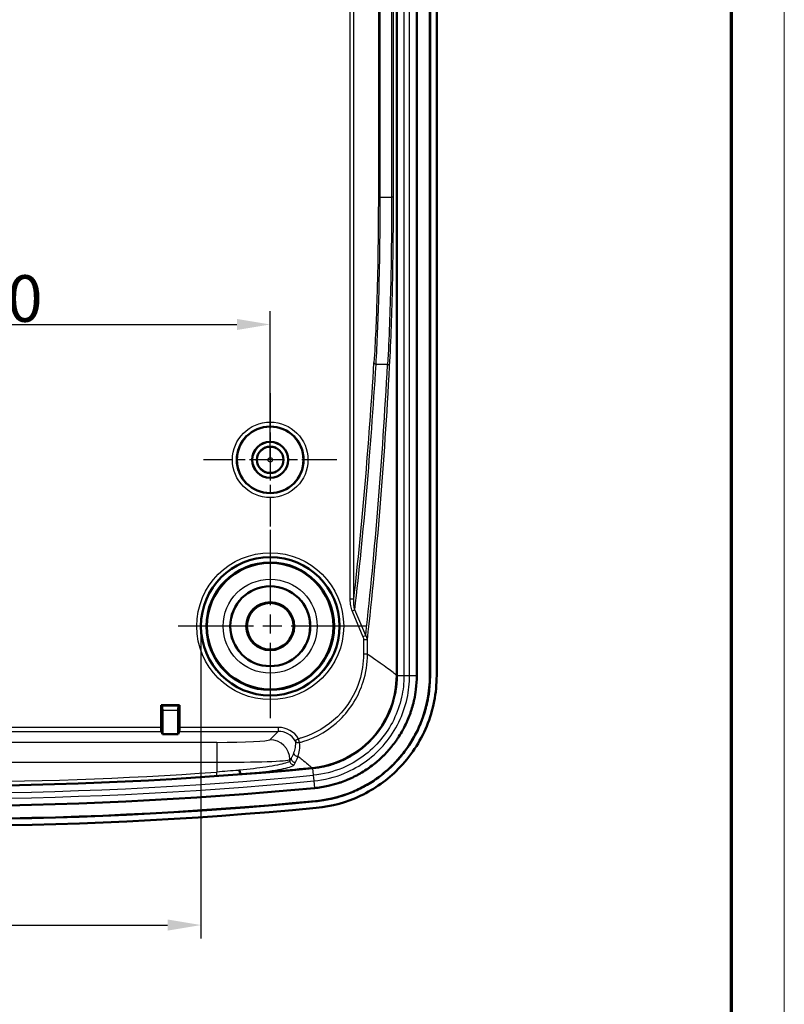
# Model space of a CAD drawing. Units: millimetres. Extents: x 1 to 593, y -339 to 481.
# Drawn here: x 536 to 593, y 167 to 241 of the extents above; entities that cross this region are included whole.
import ezdxf

# ---------------------------------------------------------------- set-up
doc = ezdxf.new("R2010")
doc.units = ezdxf.units.MM
doc.linetypes.add('CHAIN', pattern=[0.3543, 0.2362, -0.0295, 0.0591, -0.0295])
doc.linetypes.add('DASH_DOT', pattern=[0.37, 0.24, -0.06, 0.01, -0.06])
doc.layers.get('0').update_dxf_attribs({"lineweight": 25})
for name, color, linetype, lineweight in [('Bemaßung (ISO)', 1, 'Continuous', 25), ('Mittelpunktmarkierung (ISO)', 1, 'DASH_DOT', 25), ('Rahmen (ISO)', 7, 'Continuous', 70), ('Sichtbar (ISO)', 7, 'Continuous', 50), ('Sichtbar schmal (ISO)', 1, 'Continuous', 25)]:
    doc.layers.add(name, color=color, linetype=linetype, lineweight=lineweight)
doc.styles.add('3_5', font='isocpeur.ttf', dxfattribs={"width": 1.1})
doc.dimstyles.new('18-Bopla 3_5', dxfattribs={"dimtxt": 3.5, "dimasz": 2.5, "dimexe": 1, "dimexo": 0, "dimgap": 0.2, "dimtad": 1, "dimdec": 6, "dimrnd": 1e-08, "dimtxsty": '3_5', "dimcen": 0.09, "dimdle": 7, "dimclrd": 1, "dimclre": 1, "dimclrt": 5, "dimadec": 6, "dimazin": 2, "dimtfac": 0.714286, "dimtdec": 3, "dimtmove": 0, "dimatfit": 3, "dimfxl": 1, "dimtolj": 1, "dimlwd": 25, "dimlwe": 25, "dimarcsym": 0})

# ---------------------------------------------------------------- blocks, each defined once
blk = doc.blocks.new('Ränder Bopla-A2-Rahmen')
at = {"layer": 'Rahmen (ISO)', "color": 1, "lineweight": 18}
blk.add_line((593, 1), (593, 419), dxfattribs=at)
at = {"layer": 'Rahmen (ISO)', "color": 91, "lineweight": 70}
blk.add_line((589, 415), (589, 5), dxfattribs=at)
blk = doc.blocks.new('*D9')
at = {"layer": 'Bemaßung (ISO)', "color": 1, "linetype": 'Continuous', "lineweight": 25}
for p, q in [((504.399, 208.199), (504.399, 219.37)), ((554.399, 208.199), (554.399, 219.37)), ((506.899, 218.37), (551.899, 218.37))]:
    blk.add_line(p, q, dxfattribs=at)
at = {"layer": 'Bemaßung (ISO)', "color": 1, "linetype": 'Continuous'}
for points in [[(506.899, 218.787), (506.899, 217.953), (504.399, 218.37)], [(551.899, 218.787), (551.899, 217.953), (554.399, 218.37)]]:
    blk.add_solid(points, dxfattribs=at)
at = {"layer": 'Defpoints', "color": 0, "linetype": 'Continuous'}
for p in [(554.399, 218.37), (504.399, 208.199), (554.399, 208.199)]:
    blk.add_point(p, dxfattribs=at)
at = {"layer": 'Bemaßung (ISO)', "color": 5, "linetype": 'Continuous', "lineweight": 25, "insert": (532.008, 218.57), "char_height": 3.5, "attachment_point": 7, "style": '3_5'}
blk.add_mtext('\\A1;50', dxfattribs=at)
blk = doc.blocks.new('*D10')
at = {"layer": 'Bemaßung (ISO)', "color": 1, "linetype": 'Continuous', "lineweight": 25}
for p, q in [((509.599, 195.699), (509.599, 172.25)), ((549.199, 195.699), (549.199, 172.25)), ((512.099, 173.25), (546.699, 173.25))]:
    blk.add_line(p, q, dxfattribs=at)
at = {"layer": 'Bemaßung (ISO)', "color": 1, "linetype": 'Continuous'}
for points in [[(512.099, 173.666), (512.099, 172.833), (509.599, 173.25)], [(546.699, 173.666), (546.699, 172.833), (549.199, 173.25)]]:
    blk.add_solid(points, dxfattribs=at)
at = {"layer": 'Defpoints', "color": 0, "linetype": 'Continuous'}
for p in [(509.599, 195.699), (549.199, 195.699), (549.199, 173.25)]:
    blk.add_point(p, dxfattribs=at)
at = {"layer": 'Bemaßung (ISO)', "color": 5, "linetype": 'Continuous', "lineweight": 25, "insert": (525.068, 173.45), "char_height": 3.5, "attachment_point": 7, "style": '3_5'}
blk.add_mtext('\\A1;39,6', dxfattribs=at)

msp = doc.modelspace()

# ---------------------------------------------------------------- linework, layer by layer
at = {"layer": 'Mittelpunktmarkierung (ISO)', "linetype": 'CHAIN', "ltscale": 11.111974}
for p, q in [((554.39878938, 213.19949977), (554.39878938, 203.19949977)), ((559.39878938, 208.19949977), (549.39878938, 208.19949977))]:
    msp.add_line(p, q, dxfattribs=at)
at = {"layer": 'Mittelpunktmarkierung (ISO)', "linetype": 'CHAIN', "ltscale": 23.990969}
for p, q in [((554.39878938, 202.94949977), (554.39878938, 188.44949977)), ((561.64878938, 195.69949977), (547.14878938, 195.69949977))]:
    msp.add_line(p, q, dxfattribs=at)
at = {"layer": 'Sichtbar (ISO)'}
for p, q in [((563.89456876, 299.39802816), (563.89456876, 192.00097139)), ((563.90329563, 299.39802816), (563.90329563, 192.00097138)), ((565.40329563, 299.40513696), (565.40329563, 191.99386259)), ((566.39006251, 191.99386259), (566.39006251, 299.40513696)), ((566.39878938, 299.40513696), (566.39878938, 191.99386259)), ((566.89878938, 299.40513696), (566.89878938, 191.99386259)), ((546.22024159, 189.77804756), (547.57733717, 189.77804756)), ((546.29364425, 189.7046449), (546.22024159, 189.77804756)), ((546.22024159, 188.10132528), (546.22024159, 189.77804756)), ((546.29878938, 187.5808009), (546.29878938, 189.40469059)), ((547.49878938, 189.40469059), (547.49878938, 187.5808009)), ((547.50393451, 189.7046449), (547.57733717, 189.77804756)), ((547.57733717, 189.77804756), (547.57733717, 188.10132528)), ((546.29878938, 187.5808009), (546.22520405, 187.80173642)), ((547.49878938, 187.5808009), (546.29878938, 187.5808009)), ((547.57237471, 187.80173642), (547.49878938, 187.5808009))]:
    msp.add_line(p, q, dxfattribs=at)
for centre, radius in [((554.39878938, 208.19949977), 2.5), ((554.39878938, 208.19949977), 1.35), ((554.39878938, 208.19949977), 1.34563657), ((554.39878938, 208.19949977), 1), ((554.39878938, 195.69949977), 5.2), ((554.39878938, 195.69949977), 4.79101628), ((554.39878938, 195.69949977), 4.75), ((554.39878938, 195.69949977), 3), ((554.39878938, 195.69949977), 1.80236121), ((554.39878938, 195.69949977), 1.75)]:
    msp.add_circle(centre, radius, dxfattribs=at)
for radius, start, end in [(297.00450625, 264.5561416955, 275.4438583045), (296.99580285, 274.4100399982, 275.4424287028), (298.50450625, 264.5561416955, 275.4438583045), (300, 264.5561416955, 275.4438583045), (299.5, 264.5561416955, 275.4438583045), (299.49127313, 264.5561416955, 275.4438584404)]:
    msp.add_arc((529.39878938, 480.69949977), radius, start, end, dxfattribs=at)
for centre, major_axis, start_param, end_param in [((546.29355286, 189.40469059), (0, -0.3), 1.5707963268, 3.1241393615), ((547.5040259, 189.40469059), (0, 0.3), 0.0174532921, 1.5707963268), ((546.22547811, 188.10132528), (0, 0.3), 1.5707963268, 3.0892327762), ((547.57210065, 188.10132528), (0, -0.3), 0.0523598773, 1.5707963268)]:
    msp.add_ellipse(centre, major_axis=major_axis, ratio=0.0174550649, start_param=start_param, end_param=end_param, dxfattribs=at)
for points, knots in [([(557.5675112, 185.04255326), (558.47534707, 185.12904734), (559.35753664, 185.3919633), (560.96938437, 186.24092129), (561.68378524, 186.81802281), (562.78919353, 188.13991043), (563.1978891, 188.85017062), (563.75277911, 190.37970913), (563.89456876, 191.18721879), (563.89456876, 192.00097138)], [0, 0, 0, 0, 0.2735840786, 0.2735840786, 0.5465472276, 0.5465472276, 0.7905622474, 0.7905622474, 1.0346910022, 1.0346910022, 1.0346910022, 1.0346910022]), ([(557.5946818, 185.03642571), (558.49182361, 185.12531795), (559.3634786, 185.38634234), (560.96578852, 186.22805249), (561.6798747, 186.80293958), (562.78969709, 188.12408413), (563.20150982, 188.83705738), (563.75966779, 190.37064167), (563.90246623, 191.17906395), (563.90329203, 191.99386259)], [0.0026469451, 0.0026469451, 0.0026469451, 0.0026469451, 0.2731572035, 0.2731572035, 0.5456492406, 0.5456492406, 0.7908150109, 0.7908150109, 1.0352684798, 1.0352684798, 1.0352684798, 1.0352684798]), ([(557.5946818, 185.03642571), (557.8746388, 185.06387367), (558.15217467, 185.10809396), (558.42582251, 185.16868465), (558.63568547, 185.21515218), (558.8432477, 185.27124514), (559.04786392, 185.33678672), (559.11607035, 185.35863424), (559.18395595, 185.38153372), (559.25148963, 185.40547608), (559.38656094, 185.45336221), (559.52018118, 185.50540461), (559.65225014, 185.56158639), (559.71829477, 185.5896816), (559.78395308, 185.61881273), (559.84912736, 185.64894128), (559.9794333, 185.70917867), (560.1080905, 185.77354334), (560.23426582, 185.84159642), (560.29735491, 185.87562373), (560.35988845, 185.91060609), (560.42187246, 185.94654332), (560.54584484, 186.01842029), (560.66751821, 186.0940586), (560.78669991, 186.17332545), (560.84628836, 186.21295728), (560.90526308, 186.25350226), (560.96360566, 186.29494735), (561.08028117, 186.37783066), (561.19440621, 186.46429783), (561.30581982, 186.55423756), (561.3615204, 186.5992024), (561.41655011, 186.64504073), (561.47088536, 186.6917357), (561.57954007, 186.78511204), (561.68537317, 186.88187536), (561.78826986, 186.98196023), (561.83970259, 187.03198747), (561.89047598, 187.08291907), (561.94036305, 187.1345301), (562.04014202, 187.23775717), (562.13659356, 187.34391904), (562.22959642, 187.45282822), (562.27610804, 187.50729475), (562.32175506, 187.56244605), (562.36652579, 187.61826313), (562.45608329, 187.72991726), (562.54213497, 187.84423609), (562.62457307, 187.96105142), (562.66579817, 188.01946764), (562.70612057, 188.07850959), (562.74552652, 188.1381559), (562.82434706, 188.25746162), (562.89949538, 188.37917677), (562.97086821, 188.50314325), (563.00655797, 188.5651323), (563.04130787, 188.62769162), (563.07510041, 188.6907932), (563.1426903, 188.81700533), (563.20642483, 188.94533895), (563.26624646, 189.07573288), (563.29616264, 189.14094154), (563.32510183, 189.20666914), (563.35301227, 189.27281057), (563.40881052, 189.40503986), (563.4606248, 189.53924602), (563.50811436, 189.67448361), (563.53185919, 189.74210257), (563.55455071, 189.81005265), (563.57619482, 189.87834003), (563.61948502, 190.01492102), (563.65854713, 190.15273154), (563.69333077, 190.29153688), (563.71072245, 190.36093901), (563.72704704, 190.43059986), (563.74230034, 190.50049736), (563.7880591, 190.71018471), (563.8241682, 190.92196324), (563.85049259, 191.13515428), (563.88558893, 191.41938592), (563.90329563, 191.70613987), (563.90329563, 191.99386259)], [-1.4005977649, -1.4005977649, -1.4005977649, -1.4005977649, -1.2862291174, -1.2862291174, -1.2862291174, -1.1985187893, -1.1985187893, -1.1985187893, -1.1692815749, -1.1692815749, -1.1692815749, -1.1108054438, -1.1108054438, -1.1108054438, -1.0815628875, -1.0815628875, -1.0815628875, -1.0230968959, -1.0230968959, -1.0230968959, -0.9938632377, -0.9938632377, -0.9938632377, -0.9353938683, -0.9353938683, -0.9353938683, -0.9061603652, -0.9061603652, -0.9061603652, -0.8476982011, -0.8476982011, -0.8476982011, -0.8184703864, -0.8184703864, -0.8184703864, -0.7600232605, -0.7600232605, -0.7600232605, -0.7308085712, -0.7308085712, -0.7308085712, -0.6723763602, -0.6723763602, -0.6723763602, -0.6431538528, -0.6431538528, -0.6431538528, -0.5846983774, -0.5846983774, -0.5846983774, -0.5554663566, -0.5554663566, -0.5554663566, -0.4969958942, -0.4969958942, -0.4969958942, -0.4677579259, -0.4677579259, -0.4677579259, -0.4092778298, -0.4092778298, -0.4092778298, -0.3800325367, -0.3800325367, -0.3800325367, -0.3215656399, -0.3215656399, -0.3215656399, -0.2923321242, -0.2923321242, -0.2923321242, -0.2338624238, -0.2338624238, -0.2338624238, -0.2046278053, -0.2046278053, -0.2046278053, -0.1169261079, -0.1169261079, -0.1169261079, 0, 0, 0, 0]), ([(565.40329563, 191.99386259), (565.40329563, 191.64459551), (565.38180069, 191.29644827), (565.33918661, 190.95133338), (565.30722345, 190.6924762), (565.26337844, 190.43532242), (565.20781118, 190.18068808), (565.1892883, 190.09580788), (565.16946322, 190.01120934), (565.1483413, 189.92692153), (565.1060971, 189.75834459), (565.05866198, 189.59099461), (565.00608895, 189.42512619), (564.97980364, 189.34219577), (564.95223744, 189.25964766), (564.92339079, 189.1775001), (564.86569762, 189.01320535), (564.80280779, 188.85031032), (564.735006, 188.68963536), (564.70109136, 188.60926533), (564.66594981, 188.52945152), (564.62961491, 188.45025189), (564.55695814, 188.29188106), (564.47952394, 188.13596165), (564.39742394, 187.98265445), (564.35637686, 187.90600631), (564.31416634, 187.83001569), (564.27081013, 187.75471089), (564.18410584, 187.60411538), (564.09281278, 187.45625116), (563.99706061, 187.3113171), (563.94918979, 187.23885803), (563.90020499, 187.16713217), (563.85012261, 187.09616511), (563.74997253, 186.95425179), (563.6454319, 186.8153705), (563.53663088, 186.67972485), (563.4822401, 186.61191417), (563.42678452, 186.54491206), (563.37027971, 186.4787432), (563.25729484, 186.34643447), (563.1401184, 186.21746061), (563.01888318, 186.09203583), (562.95826851, 186.02932647), (562.89662405, 185.96749001), (562.83413677, 185.9067103), (562.70912426, 185.78511396), (562.5805324, 185.6675428), (562.44854278, 185.55411275), (562.38253837, 185.49738947), (562.31568881, 185.44170543), (562.24801995, 185.38707909), (562.11266712, 185.27781419), (561.97402551, 185.17277227), (561.83229303, 185.07208912), (561.76142092, 185.02174337), (561.68977816, 184.9724891), (561.61738854, 184.92434331), (561.47260346, 184.82804784), (561.32481653, 184.73617658), (561.17423809, 184.64887388), (561.09895151, 184.60522407), (561.02297694, 184.56272235), (560.94632807, 184.52138153), (560.79303382, 184.43870177), (560.63686515, 184.36057346), (560.47854306, 184.28738486), (560.39935613, 184.25077859), (560.31963045, 184.21540645), (560.23942558, 184.18128751), (560.07904048, 184.11306012), (559.91673534, 184.04984563), (559.75271019, 183.99169465), (559.6707, 183.96262), (559.58826425, 183.93481238), (559.50543525, 183.90828104), (559.25695197, 183.8286882), (559.00490609, 183.76057479), (558.75009637, 183.70415522), (558.41033852, 183.62892655), (558.06567687, 183.57448942), (557.71801944, 183.5413576)], [0, 0, 0, 0, 0.1169261079, 0.1169261079, 0.1169261079, 0.2046278053, 0.2046278053, 0.2046278053, 0.2338624238, 0.2338624238, 0.2338624238, 0.2923321242, 0.2923321242, 0.2923321242, 0.3215656399, 0.3215656399, 0.3215656399, 0.3800325367, 0.3800325367, 0.3800325367, 0.4092778298, 0.4092778298, 0.4092778298, 0.4677579259, 0.4677579259, 0.4677579259, 0.4969958942, 0.4969958942, 0.4969958942, 0.5554663566, 0.5554663566, 0.5554663566, 0.5846983774, 0.5846983774, 0.5846983774, 0.6431538528, 0.6431538528, 0.6431538528, 0.6723763602, 0.6723763602, 0.6723763602, 0.7308085712, 0.7308085712, 0.7308085712, 0.7600232605, 0.7600232605, 0.7600232605, 0.8184703864, 0.8184703864, 0.8184703864, 0.8476982011, 0.8476982011, 0.8476982011, 0.9061603652, 0.9061603652, 0.9061603652, 0.9353938683, 0.9353938683, 0.9353938683, 0.9938632377, 0.9938632377, 0.9938632377, 1.0230968959, 1.0230968959, 1.0230968959, 1.0815628875, 1.0815628875, 1.0815628875, 1.1108054438, 1.1108054438, 1.1108054438, 1.1692815749, 1.1692815749, 1.1692815749, 1.1985187893, 1.1985187893, 1.1985187893, 1.2862291174, 1.2862291174, 1.2862291174, 1.4031801999, 1.4031801999, 1.4031801999, 1.4031801999]), ([(566.39006251, 191.99386259), (566.39006251, 190.76063981), (566.14991335, 189.53962327), (565.21658361, 187.26053274), (564.53344948, 186.2240413), (562.89379491, 184.55737752), (561.98593788, 183.91117319), (559.98789089, 182.96067216), (558.91316017, 182.66401702), (557.81163437, 182.55904139)], [0, 0, 0, 0, 0.3699668334, 0.3699668334, 0.739154724, 0.739154724, 1.0711256283, 1.0711256283, 1.4031801999, 1.4031801999, 1.4031801999, 1.4031801999]), ([(566.39878938, 191.99386259), (566.39878938, 191.6037727), (566.35677803, 190.92321042), (566.22616713, 190.15715381), (566.09327925, 189.59008602), (565.98728719, 189.21615293), (565.83329794, 188.75501973), (565.69283731, 188.39120598), (565.49649124, 187.94525617), (565.32346605, 187.59686614), (565.08764979, 187.1723312), (564.88363427, 186.8418977), (564.60996412, 186.44117782), (564.37633679, 186.13081034), (564.06651182, 185.75647745), (563.80463129, 185.4682368), (563.46038835, 185.12291662), (563.17302379, 184.86017959), (562.79954818, 184.54908226), (562.48972227, 184.31434102), (562.08947412, 184.03917042), (561.75921576, 183.83386777), (561.33478197, 183.59642908), (560.98597527, 183.42192933), (560.54055089, 183.22430416), (560.17792495, 183.08307259), (559.62535959, 182.89667824), (558.87453024, 182.69377483), (558.20079037, 182.58736163), (557.81246229, 182.55035389)], [0, 0, 0, 0, 0.1231817047, 0.2155679831, 0.2463634093, 0.3079542616, 0.3387496878, 0.4003405401, 0.4311359663, 0.4927268186, 0.5235222448, 0.5851130971, 0.6159085233, 0.6774993756, 0.7082948018, 0.7698856541, 0.8006810802, 0.8622719326, 0.8930673587, 0.9546582111, 0.9854536372, 1.0470444895, 1.0778399157, 1.139430768, 1.1702261942, 1.2318170465, 1.2626124727, 1.3549987512, 1.4781804558, 1.4781804558, 1.4781804558, 1.4781804558]), ([(566.89878938, 191.99386259), (566.89878938, 190.6911803), (566.64442184, 189.4010597), (565.65551042, 186.99369956), (564.93151208, 185.89937917), (563.20127169, 184.14804734), (562.24653455, 183.47052041), (560.14643942, 182.4740178), (559.01722089, 182.16290222), (557.85989747, 182.05260907)], [0, 0, 0, 0, 0.3908046867, 0.3908046867, 0.7807975587, 0.7807975587, 1.1294074778, 1.1294074778, 1.4781804558, 1.4781804558, 1.4781804558, 1.4781804558]), ([(552.21363924, 184.58162201), (552.20135006, 184.58266285), (552.18864338, 184.59129494), (552.1638252, 184.62277002), (552.15195101, 184.64531228), (552.1306089, 184.70146892), (552.1213451, 184.7345467), (552.10706859, 184.80503332), (552.10197666, 184.84151118), (552.0989335, 184.87906741), (552.09887643, 184.87978169), (552.09882016, 184.88049597)], [0, 0, 0, 0, 0.011719086164, 0.011719086164, 0.023438363674, 0.023438363674, 0.035157984906, 0.035157984906, 0.046248798775, 0.046248798775, 0.046463817378, 0.046463817378, 0.046463817378, 0.046463817378]), ([(552.21363924, 184.58162201), (552.21378647, 184.58160954), (552.21400496, 184.58160435), (552.21469446, 184.58160744), (552.21521733, 184.58162285), (552.21679564, 184.58168614), (552.21801766, 184.58175296), (552.22330678, 184.58206898), (552.22927852, 184.58250309), (552.23590788, 184.58301436)], [0.844017344366, 0.844017344366, 0.844017344366, 0.844017344366, 0.845977118019, 0.845977118019, 0.848831318795, 0.848831318795, 0.853938131302, 0.853938131302, 0.871995524944, 0.871995524944, 0.871995524944, 0.871995524944])]:
    msp.add_open_spline(points, degree=3, knots=knots, dxfattribs=at)
for points in [[(563.90329203, 191.99386259), (563.90329443, 191.99623213), (563.90329563, 191.99860173), (563.90329563, 192.00097138)], [(557.5757139, 185.03459205), (557.58203776, 185.03519472), (557.58836039, 185.03580594), (557.5946818, 185.03642571)]]:
    msp.add_open_spline(points, degree=3, dxfattribs=at)
at = {"layer": 'Sichtbar schmal (ISO)'}
for p, q in [((564.4411636, 299.40513696), (564.4411636, 191.99386259)), ((564.86542766, 191.99386259), (564.86542766, 299.40513696)), ((560.3844307, 293.65551397), (560.3844307, 197.74348557)), ((560.67838441, 197.74348557), (560.67838441, 293.65551397)), ((562.51808804, 263.45628605), (562.51808804, 227.9427135)), ((562.65789537, 227.9427135), (562.65789537, 263.45628605)), ((563.51535611, 263.45628605), (563.51535611, 227.9427135)), ((563.65575883, 227.9427135), (563.65575883, 263.45628605)), ((562.51808804, 227.9427135), (562.65789537, 227.9427135)), ((562.65789537, 227.9427135), (563.51535611, 227.9427135)), ((563.65575883, 227.9427135), (563.51535611, 227.9427135)), ((563.20995414, 215.37073019), (562.34604298, 215.37073019)), ((560.67838441, 197.74348557), (560.3844307, 197.74348557)), ((560.74910016, 196.92213774), (560.54375591, 196.83442623)), ((560.54375591, 196.83442623), (561.36462739, 194.91265756)), ((561.56997164, 195.00036907), (560.74910016, 196.92213774)), ((561.56997164, 195.00036907), (561.36462739, 194.91265756)), ((561.40482172, 194.68393653), (561.40482172, 193.59321805)), ((561.69887747, 194.68393653), (561.40482172, 194.68393653)), ((561.69887747, 193.59321805), (561.69887747, 194.68393653)), ((561.69887747, 193.59321805), (561.40482172, 193.59321805)), ((563.89456876, 192.00097139), (563.90329563, 192.00097139)), ((563.90329563, 191.99386259), (564.4411636, 191.99386259)), ((564.4411636, 191.99386259), (564.86542766, 191.99386259)), ((564.86542766, 191.99386259), (565.40329563, 191.99386259)), ((566.39878938, 191.99386259), (566.39006251, 191.99386259)), ((547.50393451, 189.7046449), (546.29364425, 189.7046449)), ((546.29878938, 189.40469059), (547.49878938, 189.40469059)), ((546.22024159, 188.10132528), (512.57733717, 188.10132528)), ((555.00308172, 188.10132528), (547.57733717, 188.10132528)), ((555.00308172, 188.10132528), (555.00308172, 187.80173642)), ((512.57237471, 187.80173642), (546.22520405, 187.80173642)), ((547.57237471, 187.80173642), (555.00308172, 187.80173642)), ((555.00308172, 187.80173642), (554.3740024, 187.1726571)), ((556.53280807, 187.24841589), (556.2781618, 187.09128672)), ((556.6090581, 186.96406744), (556.53280807, 187.24841589)), ((550.37948426, 186.97399722), (508.4180945, 186.97399722)), ((550.37948426, 186.97399722), (550.37948426, 185.47605292)), ((555.8719467, 185.67471279), (555.97555873, 185.77832482)), ((555.8719467, 185.58233514), (555.8719467, 185.67471279)), ((508.4180945, 185.47605292), (550.37948426, 185.47605292)), ((550.37948426, 185.47605292), (550.37948426, 184.7438331)), ((557.5675112, 185.04255326), (557.56833668, 185.03388909)), ((557.5757139, 185.03459205), (557.62674163, 184.49915006)), ((550.40069762, 184.4445955), (550.37948426, 184.7438331)), ((557.62674163, 184.49915006), (557.66699171, 184.07679958)), ((557.66699171, 184.07679958), (557.71801944, 183.5413576)), ((557.81246229, 182.55035389), (557.81163437, 182.55904139))]:
    msp.add_line(p, q, dxfattribs=at)
for centre, radius in [((554.39878938, 208.19949977), 2.83666427), ((554.39878938, 208.19949977), 2.53667569), ((554.39878938, 208.19949977), 0.96328623), ((554.39878938, 208.19949977), 0.16331669), ((554.39878938, 195.69949977), 5.51746516), ((554.39878938, 195.69949977), 5.21747658), ((554.39878938, 195.69949977), 3.53056308), ((554.39878938, 195.69949977), 3.03058211)]:
    msp.add_circle(centre, radius, dxfattribs=at)
for radius, start, end in [(297.54237422, 264.5561416955, 275.4438583045), (296.99839806, 265.9450090203, 274.0549909797), (296.69840949, 265.9450090203, 274.0549909797), (297.96663829, 264.5561416955, 275.4438583045)]:
    msp.add_arc((529.39878938, 480.69949977), radius, start, end, dxfattribs=at)
for centre, major_axis, ratio, start_param, end_param in [((444.56667137, 525.02099448), (88.54006637, -388.81805744), 0.2025588377, 0.5258882837, 0.6054199185), ((444.22443096, 524.87480862), (88.94422862, -388.8110936), 0.2033287202, 0.5222890742, 0.6050332477), ((444.90891178, 521.74687671), (88.94422862, -388.8110936), 0.2033287202, 0.5280169898, 0.6181729068), ((562.68828339, 215.51691605), (-0.4990679, 0.03051604), 0.4468749336, 0.1359859275, 0.8428193646), ((562.86771373, 215.22454434), (0.49928209, -0.02678421), 0.4415085206, 0.1209122035, 0.8394985618), ((444.56667137, 521.60069086), (89.34875801, -388.80404323), 0.2040975442, 0.5268233623, 0.617784679), ((554.99814466, 186.29885506), (1.27628324, 1.27628324), 0.9972646886, 6.0512617562, 7.0672139427), ((550.37948426, 187.18362834), (-4, 0), 0.0524077793, 1.5707963268, 3.089232776), ((554.3740024, 185.67471279), (-1.06066017, 1.06066017), 0.9972646886, 3.9283603449, 5.4964176159), ((554.99814466, 186.29885506), (1.06473145, 1.06473145), 0.9961762384, 6.0512617562, 7.0672139427), ((556.53280807, 187.24841589), (-0.29528138, -0.05299913), 0.9811849314, 0.3817876281, 1.6536131323), ((550.37948426, 185.68568404), (5.5, 0), 0.0381147486, 4.7123889804, 6.2308254297), ((556.27514759, 185.77832482), (-0.26876259, 0.13329166), 0.993115144, 0.4631546305, 2.1189971943), ((556.45566475, 186.22196086), (-0.28558635, 0.09187185), 0.9908397872, 0.4519513749, 1.97035179), ((556.17153556, 185.58233514), (-0.26108726, 0.14776144), 0.9943867671, 0.5174201776, 2.1736398727)]:
    msp.add_ellipse(centre, major_axis=major_axis, ratio=ratio, start_param=start_param, end_param=end_param, dxfattribs=at)
for points, knots in [([(562.51808804, 227.9427135), (562.51808804, 225.39825515), (562.48425628, 222.85514287), (562.35852671, 218.72500089), (562.28748667, 217.08554629), (562.1919741, 215.51691605)], [-1.2903550078, -1.2903550078, -1.2903550078, -1.2903550078, -0.527017503, -0.527017503, 0, 0, 0, 0]), ([(562.34604298, 215.37073019), (562.4379202, 216.95781492), (562.50588148, 218.61655722), (562.62587984, 222.7952891), (562.65789537, 225.36832034), (562.65789537, 227.9427135)], [0, 0, 0, 0, 0.527017503, 0.527017503, 1.2903550078, 1.2903550078, 1.2903550078, 1.2903550078]), ([(563.51535611, 227.9427135), (563.51535611, 225.76940296), (563.49289787, 223.59659231), (563.39563598, 219.37051841), (563.32058293, 217.31794854), (563.20995414, 215.37073019)], [0, 0, 0, 0, 0.6595744781, 0.6595744781, 1.3191489561, 1.3191489561, 1.3191489561, 1.3191489561]), ([(563.36477694, 215.22454434), (563.470895, 217.19440476), (563.54229657, 219.27084172), (563.63460067, 223.54605602), (563.65575883, 225.7441319), (563.65575883, 227.9427135)], [-1.3191489561, -1.3191489561, -1.3191489561, -1.3191489561, -0.6595744781, -0.6595744781, 0, 0, 0, 0]), ([(560.3844307, 197.74348557), (560.3844307, 197.57502059), (560.39712532, 197.4063618), (560.4516935, 197.10157032), (560.48830096, 196.9642536), (560.54375591, 196.83442623)], [0, 0, 0, 0, 0.05053949316, 0.05053949316, 0.092892008642, 0.092892008642, 0.092892008642, 0.092892008642]), ([(560.74910016, 196.92213774), (560.71847307, 197.03828921), (560.69992836, 197.16190419), (560.67550653, 197.43723849), (560.67297187, 197.59022164), (560.67838441, 197.74348557)], [-0.092892008642, -0.092892008642, -0.092892008642, -0.092892008642, -0.05053949316, -0.05053949316, 0, 0, 0, 0]), ([(561.36462739, 194.91265756), (561.37889975, 194.8792441), (561.38824121, 194.84387417), (561.40171683, 194.76713614), (561.40482172, 194.72551478), (561.40482172, 194.68393653)], [-0.023373674664, -0.023373674664, -0.023373674664, -0.023373674664, -0.012473473781, -0.012473473781, 0, 0, 0, 0]), ([(561.69887747, 194.68393653), (561.6935969, 194.74055725), (561.68059907, 194.79761909), (561.6373769, 194.90378189), (561.60967786, 194.95310028), (561.56997164, 195.00036907)], [0, 0, 0, 0, 0.012473473781, 0.012473473781, 0.023373674664, 0.023373674664, 0.023373674664, 0.023373674664]), ([(561.40482172, 193.59321805), (561.40482172, 192.9233668), (561.30347645, 192.25338058), (560.78307348, 190.59119894), (560.20658539, 189.64947173), (558.69202606, 188.16888554), (557.76537072, 187.62245617), (556.68812929, 187.29156717), (556.61065283, 187.26929051), (556.53280807, 187.24841589)], [-0.9782792865, -0.9782792865, -0.9782792865, -0.9782792865, -0.77732391036, -0.77732391036, -0.45579530854, -0.45579530854, -0.14191736017, -0.14191736017, -0.11773915635, -0.11773915635, -0.11773915635, -0.11773915635]), ([(556.6090581, 186.96406744), (556.6902903, 186.98595317), (556.77113163, 187.00929954), (557.89524665, 187.35600444), (558.86256936, 187.92750731), (560.44427513, 189.4748809), (561.04675593, 190.45864268), (561.59157166, 192.19443338), (561.69807746, 192.89396122), (561.69887747, 193.59321805)], [0.11773915636, 0.11773915636, 0.11773915636, 0.11773915636, 0.14191736017, 0.14191736017, 0.45579530854, 0.45579530854, 0.77732391036, 0.77732391036, 0.9782792865, 0.9782792865, 0.9782792865, 0.9782792865]), ([(563.89456876, 192.00097139), (563.87829991, 192.01480772), (563.86088047, 192.02937056), (563.6787116, 192.17935985), (563.42583275, 192.37043479), (563.08538336, 192.61684465), (562.73567748, 192.86995415), (562.29357327, 193.18145056), (561.74111049, 193.563999), (561.72006302, 193.57856485), (561.69887747, 193.59321805)], [-2.393205436, -2.393205436, -2.393205436, -2.393205436, -2.3074618091, -2.3074618091, -1.5520013643, -1.5520013643, -1.5520013643, -0.7760006821, -0.7760006821, -0.745475894, -0.745475894, -0.745475894, -0.745475894]), ([(564.4411636, 191.99386259), (564.4411636, 191.44564853), (564.38121124, 190.89746853), (564.00451568, 189.19741829), (563.46477931, 188.09600466), (561.92972129, 186.2500748), (560.93017129, 185.51195044), (559.11887944, 184.75595511), (558.3782795, 184.57077177), (557.62674163, 184.49915006)], [-1.1424933593, -1.1424933593, -1.1424933593, -1.1424933593, -0.9734084667, -0.9734084667, -0.6054017939, -0.6054017939, -0.2328468438, -0.2328468438, 0, 0, 0, 0]), ([(557.66699171, 184.07679958), (558.46076463, 184.1524463), (559.24305592, 184.34804803), (561.15637087, 185.14662567), (562.21235429, 185.92640352), (563.83403051, 187.87649303), (564.40420053, 189.04004996), (564.80210583, 190.83582104), (564.86542766, 191.41484402), (564.86542766, 191.99386259)], [0, 0, 0, 0, 0.2328468438, 0.2328468438, 0.6054017939, 0.6054017939, 0.9734084667, 0.9734084667, 1.1424933593, 1.1424933593, 1.1424933593, 1.1424933593]), ([(556.2781618, 187.09128672), (556.29913544, 186.91469619), (556.29088316, 186.74713647), (556.24369649, 186.44163608), (556.20463483, 186.30352601), (556.15899733, 186.18102915)], [-0.6346252544, -0.6346252544, -0.6346252544, -0.6346252544, -0.3173126272, -0.3173126272, 0, 0, 0, 0]), ([(556.48290018, 185.92554002), (556.53509704, 186.06268808), (556.57961328, 186.2190624), (556.63100907, 186.56784258), (556.63804738, 186.76046045), (556.6090581, 186.96406744)], [0, 0, 0, 0, 0.3173126272, 0.3173126272, 0.6346252544, 0.6346252544, 0.6346252544, 0.6346252544]), ([(555.97555873, 185.77832482), (555.95830135, 185.7435279), (555.94103808, 185.70979647), (555.9065005, 185.64446609), (555.88922618, 185.61286714), (555.8719467, 185.58233514)], [0, 0, 0, 0, 0.09947199177, 0.09947199177, 0.19894398354, 0.19894398354, 0.19894398354, 0.19894398354]), ([(556.15899733, 186.18102915), (556.13168911, 186.10773045), (556.10227268, 186.03747885), (556.04068641, 185.90320381), (556.00851467, 185.83918016), (555.97555873, 185.77832482)], [-0.379742096, -0.379742096, -0.379742096, -0.379742096, -0.189871048, -0.189871048, 0, 0, 0, 0]), ([(556.30223755, 185.4810597), (556.33520608, 185.54760559), (556.36723438, 185.61796301), (556.4279835, 185.76617111), (556.45670662, 185.84402204), (556.48290018, 185.92554002)], [0, 0, 0, 0, 0.189871048, 0.189871048, 0.379742096, 0.379742096, 0.379742096, 0.379742096]), ([(556.48290018, 185.92554002), (556.59081992, 185.84198593), (556.69187176, 185.76315483), (556.78600158, 185.6890826), (557.11481086, 185.43033742), (557.35908049, 185.22971162), (557.53503382, 185.07229707), (557.55182534, 185.05704543), (557.5675112, 185.04255326)], [1.3357320645, 1.3357320645, 1.3357320645, 1.3357320645, 1.5520013643, 1.5520013643, 1.5520013643, 2.3074618091, 2.3074618091, 2.3929965463, 2.3929965463, 2.3929965463, 2.3929965463]), ([(555.8719467, 185.58233514), (555.84307184, 185.52853173), (555.73071678, 185.47058792), (555.23511089, 185.31514559), (554.72792307, 185.21482499), (553.5063686, 185.03442835), (552.82852192, 184.95337026), (552.09882016, 184.88049597)], [-0.91882885604, -0.91882885604, -0.91882885604, -0.91882885604, -0.74353954243, -0.74353954243, -0.46307664067, -0.46307664067, -0.21902675236, -0.21902675236, -0.21902675236, -0.21902675236]), ([(552.21363924, 184.58162201), (552.98467023, 184.65463097), (553.70092338, 184.73585907), (554.99091617, 184.91657663), (555.52630428, 185.01704764), (556.04946151, 185.17274778), (556.16806057, 185.23079387), (556.19853683, 185.28469898)], [0.21881795043, 0.21881795043, 0.21881795043, 0.21881795043, 0.46307664067, 0.46307664067, 0.74353954243, 0.74353954243, 0.91882885604, 0.91882885604, 0.91882885604, 0.91882885604]), ([(556.19853683, 185.28469898), (556.21583129, 185.31528868), (556.2331205, 185.34694741), (556.26768764, 185.41240148), (556.28496559, 185.44619681), (556.30223755, 185.4810597)], [-0.19894398354, -0.19894398354, -0.19894398354, -0.19894398354, -0.09947199177, -0.09947199177, 0, 0, 0, 0]), ([(552.09882016, 184.88049597), (552.06859569, 184.87794823), (552.0382827, 184.8754009), (551.48161494, 184.82876705), (550.93064275, 184.78503669), (550.37948426, 184.7438331)], [0.7287435805, 0.7287435805, 0.7287435805, 0.7287435805, 0.73883907817, 0.73883907817, 0.9136431798, 0.9136431798, 0.9136431798, 0.9136431798]), ([(550.40069762, 184.4445955), (550.98250696, 184.48584075), (551.5641197, 184.52961455), (552.15853961, 184.57683372), (552.19729302, 184.57992381), (552.23590788, 184.58301436)], [-0.9136431798, -0.9136431798, -0.9136431798, -0.9136431798, -0.73883907817, -0.73883907817, -0.72660556358, -0.72660556358, -0.72660556358, -0.72660556358])]:
    msp.add_open_spline(points, degree=3, knots=knots, dxfattribs=at)

# ---------------------------------------------------------------- block references
msp.add_blockref('Ränder Bopla-A2-Rahmen', (0, 0))

# ---------------------------------------------------------------- dimensions: what is measured, and where the dimension line sits
at = {"layer": 'Bemaßung (ISO)', "color": 1, "linetype": 'Continuous', "lineweight": 25}
for base, p1, p2, picture, middle in [((554.39878938, 218.36985666), (504.39878938, 208.19949977), (554.39878938, 208.19949977), '*D9', (534.31760384, 218.36985666)), ((549.19878938, 173.24952815), (509.59878938, 195.69949977), (549.19878938, 195.69949977), '*D10', (529.39878938, 173.24952815))]:
    dim = msp.add_linear_dim(base=base, p1=p1, p2=p2, angle=180, dimstyle='18-Bopla 3_5', override={"dimgap": 0.2, "dimdec": 6, "dimtol": 0, "dimlim": 0, "dimtp": 0, "dimtm": 0, "dimtdec": 3, "dimtofl": 0, "dimatfit": 1}, dxfattribs=at)
    dim.commit()
    dim.dimension.update_dxf_attribs({"geometry": picture, "text_midpoint": middle, "dimtype": 160})

doc.saveas('drawing.dxf')
